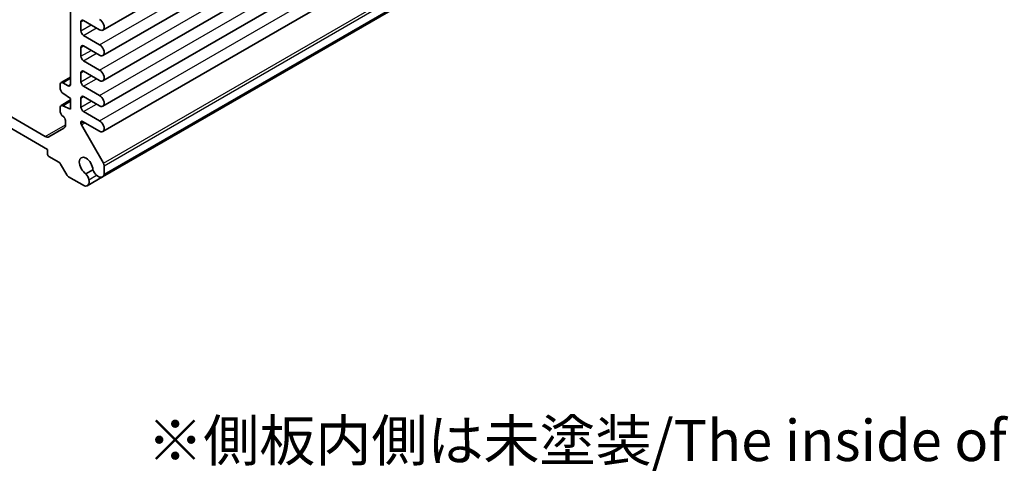
# Model space of a CAD drawing. Units: millimetres. Extents: x 22 to 2593, y 12 to 574.
# Drawn here: x 397 to 532, y 155 to 217 of the extents above; entities that cross this region are included whole.
import ezdxf

# ---------------------------------------------------------------- set-up
doc = ezdxf.new("R2010")
doc.units = ezdxf.units.MM
doc.header["$LTSCALE"] = 1.5
for name, color, linetype, lineweight in [('Symbol (ISO)', 7, 'Continuous', 18), ('Visible (ISO)', 7, 'Continuous', 35), ('Visible Narrow (ISO)', 7, 'Continuous', 25)]:
    doc.layers.add(name, color=color, linetype=linetype, lineweight=lineweight)
doc.styles.add('Note Text (TK)', font='txt')

msp = doc.modelspace()

# ---------------------------------------------------------------- linework, layer by layer
at = {"layer": 'Visible (ISO)'}
for p, q in [((408.1066, 215.3892), (495.7879, 266.012)), ((408.1066, 211.9191), (495.7879, 262.5419)), ((408.1066, 208.449), (495.7879, 259.0718)), ((408.1066, 204.9789), (495.7879, 255.6017)), ((408.1066, 201.5088), (495.7879, 252.1316)), ((408.0668, 195.3141), (495.748, 245.9369)), ((408.2878, 195.6329), (495.9691, 246.2557)), ((403.6916, 220.1465), (403.6916, 207.9923)), ((405.1059, 216.5042), (405.1059, 215.2795)), ((407.6691, 215.4326), (405.4594, 216.7084)), ((405.4594, 214.6671), (407.6691, 213.3913)), ((405.1059, 213.0341), (405.1059, 211.8094)), ((407.6691, 211.9625), (405.4594, 213.2382)), ((405.4594, 211.197), (407.6691, 209.9212)), ((402.381, 208.2211), (403.6916, 208.9779)), ((405.1059, 209.564), (405.1059, 208.3393)), ((407.6691, 208.4924), (405.4594, 209.7681)), ((400.2168, 200.8537), (387.9282, 207.9485)), ((402.2774, 207.9923), (402.2774, 207.3799)), ((403.3381, 207.7881), (402.631, 208.1964)), ((405.4594, 207.7269), (407.6691, 206.4511)), ((400.5097, 199.0516), (387.9282, 206.3155)), ((402.631, 206.7675), (403.6916, 206.0327)), ((407.6691, 205.0223), (405.4594, 206.298)), ((402.381, 205.0776), (403.6916, 205.8343)), ((402.631, 205.0529), (403.6916, 205.6652)), ((403.6916, 204.563), (402.631, 205.0529)), ((403.6916, 206.0327), (403.6916, 204.563)), ((405.1059, 206.0939), (405.1059, 204.8692)), ((402.2774, 204.8487), (402.2774, 204.2364)), ((405.4594, 204.2568), (407.6691, 202.981)), ((402.9845, 203.0116), (402.9845, 202.4517)), ((405.1059, 202.7871), (405.1059, 202.6232)), ((405.168, 202.4141), (408.1843, 197.1897)), ((407.6691, 201.5521), (405.318, 202.9096)), ((402.7774, 201.9939), (400.7168, 200.8042)), ((400.5097, 198.4801), (400.5097, 199.0516)), ((402.0603, 197.3399), (400.7218, 198.1126)), ((403.1638, 195.5976), (402.3103, 197.076)), ((408.2878, 196.8413), (408.2878, 195.6329)), ((406.7393, 196.2982), (405.7898, 195.7499)), ((405.5917, 194.0763), (403.4138, 195.3337)), ((405.9783, 194.1084), (408.0668, 195.3141))]:
    msp.add_line(p, q, dxfattribs=at)
for centre, major_axis, start_param, end_param in [((405.4594, 216.3001), (-0.25, 0.433), 5.49778714, 7.06858347), ((407.6691, 216.147), (0.4375, -0.7578), 5.49778714, 8.6393798), ((405.4594, 215.0754), (0.25, -0.433), 3.92699082, 5.49778714), ((405.4594, 212.83), (-0.25, 0.433), 5.49778714, 7.06858347), ((407.6691, 212.6769), (0.4375, -0.7578), 5.49778714, 8.6393798), ((405.4594, 211.6053), (0.25, -0.433), 3.92699082, 5.49778714), ((405.4594, 209.3599), (-0.25, 0.433), 5.49778714, 7.06858347), ((407.6691, 209.2068), (0.4375, -0.7578), 5.49778714, 8.6393798), ((402.631, 207.7881), (-0.25, 0.433), 5.49778714, 7.06858347), ((403.3381, 208.1964), (0.25, -0.433), 5.49778714, 7.06858347), ((405.4594, 208.1351), (0.25, -0.433), 3.92699082, 5.49778714), ((402.631, 207.1758), (0.25, -0.433), 3.92699082, 5.49778714), ((405.4594, 205.8898), (-0.25, 0.433), 5.49778714, 7.06858347), ((407.6691, 205.7367), (0.4375, -0.7578), 5.49778714, 8.6393798), ((402.631, 204.6446), (-0.25, 0.433), 5.49778714, 7.06858347), ((402.631, 204.0322), (0.25, -0.433), 3.92699082, 5.49778714), ((402.631, 203.2158), (0.25, -0.433), 0.78539816, 2.35619449), ((405.4594, 204.665), (0.25, -0.433), 3.92699082, 5.49778714), ((402.2774, 202.8599), (0.5, -0.866), 0, 0.78539816), ((405.318, 202.6646), (-0.15, 0.2598), 5.49778714, 7.06858347), ((405.318, 202.5007), (0.15, -0.2598), 3.92699082, 4.71238898), ((407.6691, 202.2666), (0.4375, -0.7578), 5.49778714, 8.6393798), ((400.2168, 201.6702), (0.5, -0.866), 5.49778714, 6.28318531), ((400.7218, 198.3576), (-0.15, 0.2598), 0.78539816, 2.35619449), ((402.0603, 196.9316), (-0.25, 0.433), 4.71238898, 5.49778714), ((405.813, 196.8063), (-0.6553, 1.1349), 3.95199293, 8.61437768), ((407.9343, 197.0454), (0.25, -0.433), 0.78539816, 1.57079633), ((403.4138, 195.7419), (-0.25, 0.433), 1.57079633, 2.35619449), ((405.4274, 195.1415), (0.5625, -0.9743), 1.04719755, 1.88315254), ((407.4475, 196.3078), (-0.5625, 0.9743), 1.25844011, 2.0943951), ((407.4676, 196.3519), (0.5992, -1.0378), 5.22780151, 6.81497033), ((405.3791, 195.1461), (0.5992, -1.0378), 5.75140029, 7.3385691)]:
    msp.add_ellipse(centre, major_axis=major_axis, ratio=0.57735027, start_param=start_param, end_param=end_param, dxfattribs=at)
at = {"layer": 'Visible Narrow (ISO)'}
for p, q in [((407.6691, 213.3913), (495.3504, 264.0141)), ((407.6691, 209.9212), (495.3504, 260.544)), ((407.6691, 206.4511), (495.3504, 257.0739)), ((407.6691, 202.981), (495.3504, 253.6038)), ((408.1843, 197.1897), (495.8655, 247.8125)), ((408.2878, 196.8413), (495.9691, 247.4641)), ((405.1059, 216.5042), (405.4594, 216.7084)), ((405.1059, 215.2795), (406.5201, 216.096)), ((405.4594, 214.6671), (407.2272, 215.6877)), ((405.1059, 213.0341), (405.4594, 213.2382)), ((405.1059, 211.8094), (406.5201, 212.6259)), ((405.4594, 211.197), (407.2272, 212.2176)), ((405.1059, 209.564), (405.4594, 209.7681)), ((405.1059, 208.3393), (406.5201, 209.1558)), ((402.631, 208.1964), (403.6916, 208.8088)), ((403.3381, 207.7881), (403.6916, 207.9923)), ((405.4594, 207.7269), (407.2272, 208.7475)), ((405.1059, 206.0939), (405.4594, 206.298)), ((405.1059, 204.8692), (406.5201, 205.6857)), ((405.4594, 204.2568), (407.2272, 205.2774)), ((400.2168, 200.8537), (402.9845, 202.4517)), ((405.1059, 202.7871), (405.318, 202.9096)), ((405.1059, 202.6232), (405.4599, 202.8276)), ((405.168, 202.4141), (405.6721, 202.7051)), ((406.1958, 194.9356), (407.2416, 195.5394))]:
    msp.add_line(p, q, dxfattribs=at)

# ---------------------------------------------------------------- texts
at = {"layer": 'Symbol (ISO)', "color": 7, "insert": (414.1742, 151.5015), "char_height": 5.625, "width": 179.548802, "attachment_point": 4, "line_spacing_factor": 1.5, "style": 'Note Text (TK)'}
msp.add_mtext('※側板内側は未塗装/The inside of the end panels                                          are unpainted for shielding', dxfattribs=at)

doc.saveas('drawing.dxf')
